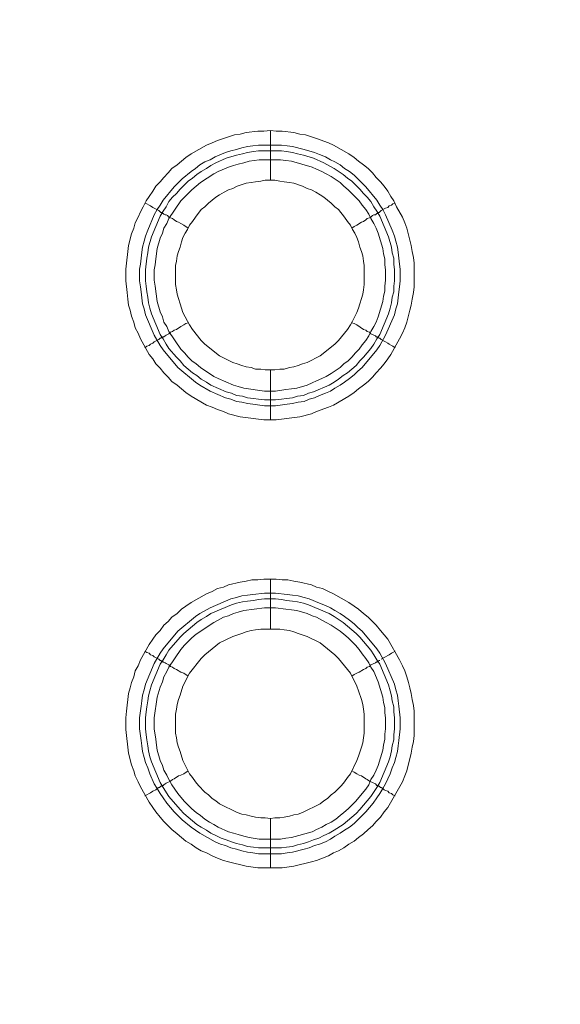
# Model space of a CAD drawing. Units: millimetres. Extents: x 1140 to 6565, y 4047 to 11821.
# Drawn here: x 5117 to 5171, y 9686 to 9785 of the extents above; entities that cross this region are included whole.
import ezdxf

# ---------------------------------------------------------------- set-up
doc = ezdxf.new("R2010")
doc.units = ezdxf.units.MM
doc.header["$LTSCALE"] = 0.5
doc.layers.get('0').update_dxf_attribs({"lineweight": 0})

msp = doc.modelspace()

# ---------------------------------------------------------------- linework, layer by layer
at = {"color": 7, "ltscale": 0.2}
for p, q in [((5142.084, 9768.835), (5142.084, 9773.847)), ((5140.905, 9772.373), (5143.19, 9772.373)), ((5142.084, 9749.819), (5142.084, 9744.807)), ((5142.084, 9723.801), (5142.084, 9728.813)), ((5142.084, 9704.785), (5142.084, 9699.847)), ((5140.905, 9701.837), (5143.19, 9701.837))]:
    msp.add_line(p, q, dxfattribs=at)
at = {"color": 7, "ltscale": 0.2, "flags": 128}
for points in [[(5142.674, 9744.807), (5141.421, 9744.807), (5139.062, 9745.102), (5137.883, 9745.397), (5137.367, 9745.618), (5136.777, 9745.839), (5136.261, 9746.06), (5135.672, 9746.281), (5134.124, 9747.166), (5133.608, 9747.534), (5132.724, 9748.271), (5132.208, 9748.64), (5131.839, 9749.082), (5131.397, 9749.524), (5131.028, 9749.966), (5130.586, 9750.409), (5130.291, 9750.925), (5129.923, 9751.367), (5129.038, 9752.915), (5128.817, 9753.504), (5128.522, 9754.02), (5128.375, 9754.61), (5128.154, 9755.199), (5128.006, 9755.789), (5127.859, 9756.305), (5127.785, 9756.895), (5127.712, 9757.558), (5127.564, 9758.737), (5127.564, 9759.916), (5127.859, 9762.275), (5128.154, 9763.454), (5128.375, 9764.044), (5128.522, 9764.56), (5128.817, 9765.15), (5129.038, 9765.665), (5129.333, 9766.181), (5129.628, 9766.771), (5129.923, 9767.213), (5130.291, 9767.729), (5130.586, 9768.245), (5131.028, 9768.687), (5131.397, 9769.13), (5131.839, 9769.572), (5132.208, 9770.014), (5132.724, 9770.383), (5133.608, 9771.12), (5134.124, 9771.488), (5135.672, 9772.373), (5136.261, 9772.594), (5136.777, 9772.815), (5137.367, 9773.036), (5137.883, 9773.183), (5138.473, 9773.404), (5139.062, 9773.478), (5139.652, 9773.626), (5140.831, 9773.773), (5141.421, 9773.773), (5142.084, 9773.847)], [(5142.084, 9773.847), (5142.674, 9773.773), (5143.263, 9773.773), (5144.443, 9773.626), (5145.032, 9773.478), (5145.622, 9773.404), (5146.212, 9773.183), (5146.728, 9773.036), (5147.907, 9772.594), (5148.423, 9772.373), (5149.971, 9771.488), (5150.486, 9771.12), (5150.929, 9770.751), (5151.445, 9770.383), (5151.887, 9770.014), (5152.329, 9769.572), (5152.698, 9769.13), (5153.14, 9768.687), (5153.508, 9768.245), (5153.877, 9767.729), (5154.172, 9767.213), (5154.467, 9766.771), (5154.761, 9766.181), (5155.351, 9765.15), (5155.572, 9764.56), (5155.793, 9764.044), (5156.235, 9762.275), (5156.309, 9761.685), (5156.457, 9761.096), (5156.53, 9760.506), (5156.53, 9758.148), (5156.457, 9757.558), (5156.309, 9756.895), (5156.235, 9756.305), (5156.088, 9755.789), (5155.793, 9754.61), (5155.572, 9754.02), (5155.351, 9753.504), (5155.056, 9752.915), (5154.172, 9751.367), (5153.877, 9750.925), (5153.508, 9750.409), (5153.14, 9749.966), (5152.698, 9749.524), (5152.329, 9749.082), (5151.887, 9748.64), (5151.445, 9748.271), (5150.929, 9747.903), (5150.486, 9747.534), (5149.971, 9747.166), (5148.423, 9746.281), (5147.907, 9746.06), (5146.728, 9745.618), (5146.212, 9745.397), (5145.032, 9745.102), (5142.674, 9744.807)], [(5143.19, 9772.373), (5143.779, 9772.299), (5144.295, 9772.225), (5145.475, 9771.93), (5146.506, 9771.636), (5147.022, 9771.414), (5147.612, 9771.193), (5148.128, 9770.899), (5148.57, 9770.677), (5149.086, 9770.383), (5149.528, 9770.014), (5150.044, 9769.719), (5150.486, 9769.351), (5150.855, 9768.982), (5151.666, 9768.171), (5152.771, 9766.845), (5153.066, 9766.329), (5153.361, 9765.887), (5153.656, 9765.371), (5154.319, 9763.823), (5154.54, 9763.233), (5154.688, 9762.717), (5154.835, 9762.128), (5154.909, 9761.612), (5155.056, 9760.432), (5155.13, 9759.916), (5155.13, 9758.737), (5155.056, 9758.148), (5154.982, 9757.632), (5154.835, 9756.452), (5154.688, 9755.936), (5154.54, 9755.347), (5153.656, 9753.283), (5153.066, 9752.251), (5152.771, 9751.809), (5151.297, 9750.04), (5150.855, 9749.672), (5150.486, 9749.303), (5150.044, 9748.934), (5149.528, 9748.566), (5149.086, 9748.271), (5148.57, 9747.976), (5148.128, 9747.681), (5147.612, 9747.46), (5147.022, 9747.239), (5146.506, 9747.018), (5145.99, 9746.871), (5145.475, 9746.65), (5144.885, 9746.576), (5144.295, 9746.429), (5143.779, 9746.355), (5142.6, 9746.207), (5141.494, 9746.207), (5140.315, 9746.355), (5139.799, 9746.429), (5139.21, 9746.576), (5138.694, 9746.65), (5138.104, 9746.871), (5137.588, 9747.018), (5136.04, 9747.681), (5135.008, 9748.271), (5134.566, 9748.566), (5132.797, 9750.04), (5131.323, 9751.809), (5131.028, 9752.251), (5130.439, 9753.283), (5129.554, 9755.347), (5129.407, 9755.936), (5129.259, 9756.452), (5129.112, 9757.632), (5129.038, 9758.148), (5128.965, 9758.737), (5128.965, 9759.916), (5129.038, 9760.432), (5129.186, 9761.612), (5129.259, 9762.128), (5129.407, 9762.717), (5129.554, 9763.233), (5129.775, 9763.823), (5130.439, 9765.371), (5130.734, 9765.887), (5131.028, 9766.329), (5131.323, 9766.845), (5132.429, 9768.171), (5133.24, 9768.982), (5134.124, 9769.719), (5134.566, 9770.014), (5135.008, 9770.383), (5135.524, 9770.677), (5136.04, 9770.899), (5136.556, 9771.193), (5137.588, 9771.636), (5138.104, 9771.783), (5138.694, 9771.93), (5139.21, 9772.078), (5139.799, 9772.225), (5140.315, 9772.299), (5140.905, 9772.373)], [(5143.19, 9771.783), (5140.905, 9771.783), (5140.389, 9771.709), (5139.799, 9771.636), (5139.283, 9771.488), (5138.694, 9771.341), (5137.662, 9771.046), (5136.63, 9770.604), (5136.114, 9770.309), (5135.672, 9770.014), (5135.156, 9769.719), (5134.714, 9769.424), (5134.271, 9769.056), (5133.829, 9768.761), (5133.018, 9767.95), (5132.65, 9767.508), (5132.281, 9767.14), (5131.913, 9766.697), (5131.618, 9766.181), (5131.323, 9765.739), (5131.028, 9765.223), (5130.144, 9763.16), (5129.849, 9762.128), (5129.775, 9761.538), (5129.702, 9761.022), (5129.554, 9759.843), (5129.554, 9758.737), (5129.628, 9758.221), (5129.702, 9757.632), (5129.775, 9757.116), (5129.849, 9756.526), (5129.997, 9756.01), (5130.144, 9755.42), (5131.028, 9753.357), (5131.323, 9752.915), (5131.618, 9752.399), (5131.913, 9751.956), (5132.65, 9751.072), (5133.018, 9750.703), (5133.387, 9750.261), (5134.271, 9749.524), (5134.714, 9749.229), (5135.156, 9748.861), (5135.672, 9748.566), (5136.114, 9748.271), (5137.662, 9747.608), (5138.178, 9747.46), (5138.694, 9747.239), (5139.283, 9747.166), (5139.799, 9747.018), (5140.389, 9746.944), (5140.905, 9746.871), (5141.494, 9746.797), (5142.6, 9746.797)], [(5143.19, 9771.783), (5143.706, 9771.709), (5144.295, 9771.636), (5144.811, 9771.488), (5145.401, 9771.341), (5146.433, 9771.046), (5147.465, 9770.604), (5148.496, 9770.014), (5149.381, 9769.424), (5149.823, 9769.056), (5150.265, 9768.761), (5151.076, 9767.95), (5151.445, 9767.508), (5151.813, 9767.14), (5152.182, 9766.697), (5152.477, 9766.181), (5152.771, 9765.739), (5153.066, 9765.223), (5153.951, 9763.16), (5154.245, 9762.128), (5154.319, 9761.538), (5154.467, 9761.022), (5154.467, 9760.432), (5154.54, 9759.843), (5154.54, 9758.737), (5154.467, 9758.221), (5154.467, 9757.632), (5154.319, 9757.116), (5154.245, 9756.526), (5154.098, 9756.01), (5153.951, 9755.42), (5153.066, 9753.357), (5152.771, 9752.915), (5152.477, 9752.399), (5152.182, 9751.956), (5151.445, 9751.072), (5151.076, 9750.703), (5150.708, 9750.261), (5149.823, 9749.524), (5149.381, 9749.229), (5148.939, 9748.861), (5148.496, 9748.566), (5147.981, 9748.271), (5146.433, 9747.608), (5145.917, 9747.46), (5145.401, 9747.239), (5144.811, 9747.166), (5144.295, 9747.018), (5143.706, 9746.944), (5143.19, 9746.871), (5142.6, 9746.797)], [(5143.116, 9770.899), (5140.979, 9770.899), (5139.947, 9770.751), (5139.431, 9770.604), (5138.841, 9770.456), (5138.399, 9770.309), (5137.883, 9770.161), (5136.851, 9769.719), (5136.409, 9769.498), (5135.082, 9768.614), (5134.198, 9767.877), (5133.092, 9766.771), (5131.913, 9765.002), (5131.692, 9764.486), (5131.397, 9764.044), (5131.249, 9763.528), (5131.028, 9763.012), (5130.734, 9761.98), (5130.586, 9760.948), (5130.512, 9760.359), (5130.439, 9759.843), (5130.439, 9758.811), (5130.512, 9758.221), (5130.734, 9756.673), (5131.028, 9755.642), (5131.249, 9755.126), (5131.397, 9754.61), (5131.692, 9754.168), (5131.913, 9753.652), (5133.092, 9751.883), (5133.461, 9751.514), (5133.829, 9751.072), (5134.198, 9750.703), (5134.64, 9750.409), (5135.082, 9750.04), (5136.409, 9749.156), (5136.851, 9748.934), (5138.399, 9748.271), (5138.841, 9748.124), (5139.431, 9747.976), (5141.494, 9747.681), (5142.6, 9747.681), (5143.632, 9747.829), (5144.222, 9747.903), (5144.737, 9747.976), (5145.769, 9748.271), (5146.285, 9748.492), (5146.728, 9748.713), (5147.243, 9748.934), (5147.686, 9749.156), (5148.202, 9749.45), (5149.086, 9750.04), (5149.455, 9750.409), (5149.897, 9750.703), (5150.265, 9751.072), (5150.634, 9751.514), (5151.002, 9751.883), (5151.297, 9752.325), (5151.666, 9752.767), (5151.961, 9753.209), (5152.182, 9753.652), (5152.477, 9754.168), (5152.698, 9754.61), (5152.919, 9755.126), (5153.361, 9756.673), (5153.435, 9757.189), (5153.582, 9757.705), (5153.582, 9758.221), (5153.656, 9758.811), (5153.656, 9759.843), (5153.582, 9760.359), (5153.582, 9760.948), (5153.435, 9761.464), (5153.361, 9761.98), (5152.919, 9763.528), (5152.698, 9764.044), (5152.477, 9764.486), (5152.182, 9765.002), (5151.961, 9765.444), (5151.666, 9765.887), (5151.297, 9766.329), (5151.002, 9766.771), (5150.634, 9767.14), (5150.265, 9767.508), (5149.897, 9767.877), (5149.455, 9768.245), (5149.086, 9768.614), (5148.202, 9769.203), (5147.686, 9769.498), (5147.243, 9769.719), (5146.728, 9769.94), (5146.285, 9770.161), (5144.222, 9770.751), (5143.632, 9770.825), (5143.116, 9770.899)], [(5142.526, 9768.835), (5141.568, 9768.835), (5141.126, 9768.761), (5140.61, 9768.687), (5140.168, 9768.614), (5139.652, 9768.54), (5138.767, 9768.245), (5138.325, 9768.024), (5137.883, 9767.877), (5137.441, 9767.656), (5136.998, 9767.361), (5136.63, 9767.14), (5135.893, 9766.55), (5135.524, 9766.181), (5135.156, 9765.887), (5134.566, 9765.15), (5134.271, 9764.707), (5133.977, 9764.339), (5133.755, 9763.897), (5133.534, 9763.528), (5133.313, 9763.086), (5133.166, 9762.644), (5133.018, 9762.128), (5132.871, 9761.685), (5132.724, 9761.243), (5132.65, 9760.727), (5132.576, 9760.285), (5132.576, 9758.369), (5132.65, 9757.853), (5132.724, 9757.411), (5132.871, 9756.968), (5133.018, 9756.452), (5133.313, 9755.568), (5133.755, 9754.683), (5133.977, 9754.315), (5134.271, 9753.873), (5135.156, 9752.767), (5135.524, 9752.399), (5136.998, 9751.219), (5138.325, 9750.556), (5138.767, 9750.409), (5139.21, 9750.261), (5139.652, 9750.114), (5140.168, 9750.04), (5140.61, 9749.893), (5141.126, 9749.893), (5141.568, 9749.819), (5142.526, 9749.819)], [(5142.526, 9749.819), (5143.042, 9749.893), (5143.485, 9749.893), (5144, 9750.04), (5144.443, 9750.114), (5144.885, 9750.261), (5145.327, 9750.409), (5145.769, 9750.556), (5147.096, 9751.219), (5148.57, 9752.399), (5148.939, 9752.767), (5149.823, 9753.873), (5150.118, 9754.315), (5150.339, 9754.683), (5150.781, 9755.568), (5150.929, 9756.01), (5151.076, 9756.452), (5151.224, 9756.968), (5151.371, 9757.411), (5151.445, 9757.853), (5151.518, 9758.369), (5151.518, 9760.285), (5151.445, 9760.727), (5151.371, 9761.243), (5151.224, 9761.685), (5151.076, 9762.128), (5150.929, 9762.644), (5150.781, 9763.086), (5150.56, 9763.528), (5150.339, 9763.897), (5150.118, 9764.339), (5149.823, 9764.707), (5149.528, 9765.15), (5148.939, 9765.887), (5148.57, 9766.181), (5148.202, 9766.55), (5147.465, 9767.14), (5147.096, 9767.361), (5146.654, 9767.656), (5146.212, 9767.877), (5145.769, 9768.024), (5145.327, 9768.245), (5144.443, 9768.54), (5144, 9768.614), (5143.485, 9768.687), (5143.042, 9768.761), (5142.526, 9768.835)], [(5129.481, 9766.55), (5129.702, 9766.476), (5129.923, 9766.329), (5130.07, 9766.255), (5130.291, 9766.108), (5130.881, 9765.813), (5131.102, 9765.592), (5131.249, 9765.592), (5131.249, 9765.518), (5131.323, 9765.518), (5131.397, 9765.444), (5131.544, 9765.371), (5131.618, 9765.371), (5131.765, 9765.297), (5131.913, 9765.15), (5132.06, 9765.076), (5132.281, 9765.002), (5132.429, 9764.855), (5132.65, 9764.707), (5132.871, 9764.634), (5133.092, 9764.486), (5133.387, 9764.339), (5133.829, 9764.044)], [(5154.614, 9766.55), (5154.393, 9766.476), (5154.245, 9766.329), (5154.024, 9766.255), (5153.877, 9766.108), (5153.656, 9766.034), (5153.214, 9765.813), (5152.992, 9765.592), (5152.845, 9765.592), (5152.845, 9765.518), (5152.771, 9765.518), (5152.624, 9765.371), (5152.477, 9765.371), (5152.329, 9765.297), (5152.182, 9765.15), (5152.034, 9765.076), (5151.813, 9765.002), (5151.666, 9764.855), (5151.445, 9764.707), (5151.224, 9764.634), (5150.781, 9764.339), (5150.486, 9764.191), (5150.265, 9764.044)], [(5129.481, 9752.03), (5129.702, 9752.177), (5129.923, 9752.251), (5130.07, 9752.399), (5130.291, 9752.472), (5130.439, 9752.62), (5130.881, 9752.841), (5131.028, 9752.988), (5131.102, 9752.988), (5131.176, 9753.062), (5131.249, 9753.062), (5131.323, 9753.136), (5131.397, 9753.136), (5131.544, 9753.209), (5131.618, 9753.283), (5131.913, 9753.43), (5132.06, 9753.578), (5132.281, 9753.652), (5132.429, 9753.799), (5132.65, 9753.873), (5133.092, 9754.168), (5133.387, 9754.315), (5133.608, 9754.462), (5133.829, 9754.536)], [(5154.614, 9752.03), (5154.393, 9752.177), (5154.245, 9752.251), (5154.024, 9752.399), (5153.877, 9752.472), (5153.656, 9752.62), (5153.214, 9752.841), (5153.066, 9752.988), (5152.992, 9752.988), (5152.919, 9753.062), (5152.845, 9753.062), (5152.771, 9753.136), (5152.698, 9753.136), (5152.624, 9753.209), (5152.182, 9753.43), (5152.034, 9753.578), (5151.813, 9753.652), (5151.666, 9753.799), (5151.445, 9753.873), (5150.781, 9754.315), (5150.486, 9754.462), (5150.265, 9754.536)], [(5143.263, 9699.847), (5140.831, 9699.847), (5139.652, 9699.994), (5137.883, 9700.437), (5137.367, 9700.584), (5136.777, 9700.805), (5136.261, 9701.026), (5135.672, 9701.321), (5135.156, 9701.542), (5134.64, 9701.837), (5134.124, 9702.206), (5133.608, 9702.5), (5132.724, 9703.237), (5132.208, 9703.68), (5131.397, 9704.49), (5131.028, 9704.933), (5130.586, 9705.449), (5130.291, 9705.891), (5129.923, 9706.407), (5129.038, 9707.955), (5128.817, 9708.47), (5128.522, 9709.06), (5128.375, 9709.576), (5128.154, 9710.166), (5127.859, 9711.345), (5127.564, 9713.704), (5127.564, 9714.883), (5127.638, 9715.546), (5127.859, 9717.315), (5128.006, 9717.905), (5128.154, 9718.421), (5128.375, 9719.01), (5128.522, 9719.6), (5128.817, 9720.116), (5129.038, 9720.705), (5129.923, 9722.253), (5130.291, 9722.769), (5130.586, 9723.211), (5131.028, 9723.654), (5131.397, 9724.17), (5131.839, 9724.538), (5132.208, 9724.98), (5132.724, 9725.349), (5133.166, 9725.791), (5133.608, 9726.086), (5134.124, 9726.454), (5135.672, 9727.339), (5136.261, 9727.56), (5136.777, 9727.855), (5137.367, 9728.002), (5137.883, 9728.223), (5139.062, 9728.518), (5139.652, 9728.592), (5140.241, 9728.739), (5140.831, 9728.739), (5141.421, 9728.813), (5142.674, 9728.813)], [(5142.674, 9728.813), (5143.263, 9728.739), (5143.853, 9728.739), (5144.443, 9728.592), (5145.032, 9728.518), (5146.212, 9728.223), (5146.728, 9728.002), (5147.317, 9727.855), (5147.907, 9727.56), (5148.423, 9727.339), (5149.971, 9726.454), (5150.486, 9726.086), (5150.929, 9725.791), (5151.445, 9725.349), (5151.887, 9724.98), (5152.698, 9724.17), (5153.14, 9723.654), (5153.877, 9722.769), (5155.056, 9720.705), (5155.351, 9720.116), (5155.572, 9719.6), (5155.793, 9719.01), (5155.941, 9718.421), (5156.088, 9717.905), (5156.235, 9717.315), (5156.309, 9716.725), (5156.457, 9716.136), (5156.53, 9715.546), (5156.53, 9713.114), (5156.457, 9712.524), (5156.309, 9711.935), (5156.235, 9711.345), (5155.793, 9709.576), (5155.572, 9709.06), (5155.351, 9708.47), (5153.877, 9705.891), (5153.508, 9705.449), (5153.14, 9704.933), (5152.698, 9704.49), (5152.329, 9704.048), (5151.887, 9703.68), (5151.445, 9703.237), (5150.929, 9702.869), (5150.486, 9702.5), (5149.971, 9702.206), (5149.455, 9701.837), (5148.939, 9701.542), (5148.423, 9701.321), (5147.907, 9701.026), (5146.728, 9700.584), (5146.212, 9700.437), (5144.443, 9699.994), (5143.263, 9699.847)], [(5142.6, 9727.413), (5143.779, 9727.265), (5144.295, 9727.192), (5144.885, 9727.118), (5145.475, 9726.97), (5145.99, 9726.823), (5147.022, 9726.381), (5147.612, 9726.16), (5148.128, 9725.939), (5148.57, 9725.644), (5149.086, 9725.349), (5149.528, 9725.054), (5150.044, 9724.686), (5150.486, 9724.317), (5150.855, 9723.949), (5151.297, 9723.58), (5152.771, 9721.811), (5153.066, 9721.369), (5153.656, 9720.337), (5154.54, 9718.273), (5154.688, 9717.684), (5154.835, 9717.168), (5154.909, 9716.578), (5154.982, 9716.062), (5155.13, 9714.883), (5155.13, 9713.777), (5154.982, 9712.598), (5154.909, 9712.082), (5154.835, 9711.492), (5154.688, 9710.903), (5154.54, 9710.387), (5154.319, 9709.871), (5154.098, 9709.281), (5153.656, 9708.249), (5153.361, 9707.807), (5153.066, 9707.291), (5152.771, 9706.849), (5152.403, 9706.333), (5151.666, 9705.449), (5150.855, 9704.638), (5150.486, 9704.269), (5150.044, 9703.901), (5149.528, 9703.606), (5149.086, 9703.311), (5148.57, 9703.016), (5148.128, 9702.721), (5147.612, 9702.427), (5147.022, 9702.206), (5146.506, 9702.058), (5145.99, 9701.837), (5145.475, 9701.69), (5144.295, 9701.395), (5143.779, 9701.321), (5143.19, 9701.247), (5140.905, 9701.247), (5140.315, 9701.321), (5139.799, 9701.395), (5139.21, 9701.542), (5138.694, 9701.69), (5138.104, 9701.837), (5137.588, 9702.058), (5137.072, 9702.206), (5136.556, 9702.427), (5135.008, 9703.311), (5134.124, 9703.901), (5133.24, 9704.638), (5132.797, 9705.08), (5132.429, 9705.449), (5131.692, 9706.333), (5131.323, 9706.849), (5131.028, 9707.291), (5130.734, 9707.807), (5130.439, 9708.249), (5129.997, 9709.281), (5129.775, 9709.871), (5129.554, 9710.387), (5129.407, 9710.903), (5129.259, 9711.492), (5129.186, 9712.082), (5129.112, 9712.598), (5128.965, 9713.777), (5128.965, 9714.883), (5129.112, 9716.062), (5129.186, 9716.578), (5129.259, 9717.168), (5129.407, 9717.684), (5129.554, 9718.273), (5130.439, 9720.337), (5131.028, 9721.369), (5131.323, 9721.811), (5132.797, 9723.58), (5134.566, 9725.054), (5135.008, 9725.349), (5136.04, 9725.939), (5138.104, 9726.823), (5138.694, 9726.97), (5139.21, 9727.118), (5139.799, 9727.192), (5140.315, 9727.265), (5141.494, 9727.413), (5142.6, 9727.413)], [(5142.6, 9726.823), (5141.494, 9726.823), (5140.905, 9726.749), (5140.389, 9726.676), (5139.799, 9726.602), (5139.283, 9726.528), (5138.694, 9726.381), (5138.178, 9726.233), (5136.114, 9725.349), (5135.672, 9725.054), (5135.156, 9724.759), (5134.714, 9724.464), (5133.387, 9723.359), (5133.018, 9722.99), (5131.913, 9721.664), (5131.618, 9721.221), (5131.323, 9720.705), (5131.028, 9720.263), (5130.144, 9718.2), (5129.997, 9717.61), (5129.849, 9717.094), (5129.775, 9716.578), (5129.702, 9715.988), (5129.628, 9715.472), (5129.554, 9714.883), (5129.554, 9713.777), (5129.628, 9713.188), (5129.702, 9712.672), (5129.775, 9712.082), (5129.849, 9711.566), (5129.997, 9710.976), (5130.144, 9710.461), (5131.028, 9708.397), (5131.323, 9707.881), (5131.913, 9706.996), (5133.018, 9705.67), (5133.387, 9705.301), (5134.714, 9704.196), (5135.156, 9703.901), (5135.672, 9703.606), (5136.114, 9703.311), (5136.63, 9703.09), (5137.146, 9702.795), (5137.662, 9702.648), (5138.178, 9702.427), (5138.694, 9702.279), (5139.283, 9702.132), (5139.799, 9701.984), (5140.389, 9701.911), (5140.905, 9701.837)], [(5142.6, 9726.823), (5143.19, 9726.749), (5143.706, 9726.676), (5144.295, 9726.602), (5144.811, 9726.528), (5145.401, 9726.381), (5145.917, 9726.233), (5147.981, 9725.349), (5148.496, 9725.054), (5149.381, 9724.464), (5150.708, 9723.359), (5151.076, 9722.99), (5152.182, 9721.664), (5152.477, 9721.221), (5152.771, 9720.705), (5153.066, 9720.263), (5153.951, 9718.2), (5154.098, 9717.61), (5154.245, 9717.094), (5154.319, 9716.578), (5154.467, 9715.988), (5154.467, 9715.472), (5154.54, 9714.883), (5154.54, 9713.777), (5154.467, 9713.188), (5154.467, 9712.672), (5154.319, 9712.082), (5154.245, 9711.566), (5154.098, 9710.976), (5153.951, 9710.461), (5153.066, 9708.397), (5152.771, 9707.881), (5152.182, 9706.996), (5151.076, 9705.67), (5150.708, 9705.301), (5149.381, 9704.196), (5148.496, 9703.606), (5147.981, 9703.311), (5147.465, 9703.09), (5146.949, 9702.795), (5146.433, 9702.648), (5145.917, 9702.427), (5145.401, 9702.279), (5144.811, 9702.132), (5144.295, 9701.984), (5143.706, 9701.911), (5143.19, 9701.837)], [(5142.6, 9725.939), (5141.494, 9725.939), (5139.431, 9725.644), (5138.841, 9725.496), (5138.399, 9725.349), (5137.883, 9725.128), (5137.367, 9724.98), (5136.851, 9724.686), (5136.409, 9724.464), (5134.64, 9723.285), (5134.198, 9722.917), (5133.461, 9722.18), (5133.092, 9721.737), (5131.913, 9719.968), (5131.692, 9719.526), (5131.397, 9719.01), (5131.249, 9718.494), (5131.028, 9717.978), (5130.734, 9716.947), (5130.439, 9714.883), (5130.439, 9713.777), (5130.586, 9712.745), (5130.66, 9712.156), (5130.734, 9711.64), (5131.028, 9710.608), (5131.249, 9710.092), (5131.397, 9709.65), (5131.692, 9709.134), (5131.913, 9708.692), (5132.208, 9708.176), (5132.797, 9707.291), (5133.092, 9706.923), (5133.461, 9706.48), (5134.198, 9705.743), (5134.64, 9705.375), (5135.082, 9705.08), (5135.524, 9704.712), (5135.967, 9704.417), (5136.409, 9704.196), (5136.851, 9703.901), (5137.883, 9703.459), (5138.399, 9703.311), (5138.841, 9703.164), (5139.431, 9703.016), (5139.947, 9702.869), (5140.979, 9702.721), (5143.116, 9702.721), (5143.632, 9702.795), (5144.222, 9702.869), (5146.285, 9703.459), (5146.728, 9703.68), (5147.243, 9703.901), (5147.686, 9704.196), (5148.202, 9704.417), (5148.644, 9704.712), (5149.086, 9705.08), (5149.455, 9705.375), (5149.897, 9705.743), (5150.634, 9706.48), (5151.002, 9706.923), (5151.297, 9707.291), (5151.666, 9707.733), (5151.961, 9708.176), (5152.182, 9708.692), (5152.477, 9709.134), (5152.698, 9709.65), (5152.919, 9710.092), (5153.361, 9711.64), (5153.435, 9712.156), (5153.582, 9712.745), (5153.582, 9713.261), (5153.656, 9713.777), (5153.656, 9714.883), (5153.582, 9715.399), (5153.582, 9715.915), (5153.435, 9716.431), (5153.361, 9716.947), (5152.919, 9718.494), (5152.477, 9719.526), (5152.182, 9719.968), (5151.961, 9720.411), (5151.666, 9720.853), (5151.297, 9721.295), (5151.002, 9721.737), (5150.634, 9722.18), (5149.897, 9722.917), (5149.455, 9723.285), (5149.086, 9723.58), (5148.202, 9724.17), (5147.686, 9724.464), (5147.243, 9724.686), (5146.728, 9724.98), (5146.285, 9725.128), (5145.769, 9725.349), (5144.737, 9725.644), (5144.222, 9725.717), (5143.632, 9725.791), (5142.6, 9725.939)], [(5143.042, 9723.801), (5141.126, 9723.801), (5140.61, 9723.727), (5140.168, 9723.654), (5139.652, 9723.506), (5139.21, 9723.359), (5138.325, 9723.064), (5136.998, 9722.401), (5135.524, 9721.221), (5135.156, 9720.853), (5133.977, 9719.379), (5133.313, 9718.052), (5133.018, 9717.168), (5132.871, 9716.725), (5132.724, 9716.209), (5132.65, 9715.767), (5132.576, 9715.251), (5132.576, 9713.335), (5132.65, 9712.893), (5132.724, 9712.377), (5132.871, 9711.935), (5133.018, 9711.492), (5133.313, 9710.608), (5133.977, 9709.281), (5134.271, 9708.913), (5134.566, 9708.47), (5134.861, 9708.102), (5135.524, 9707.439), (5135.893, 9707.144), (5136.261, 9706.775), (5136.63, 9706.554), (5136.998, 9706.259), (5138.767, 9705.375), (5139.21, 9705.227), (5139.652, 9705.154), (5140.168, 9705.006), (5140.61, 9704.933), (5141.126, 9704.859), (5141.568, 9704.859), (5142.084, 9704.785)], [(5142.084, 9704.785), (5142.526, 9704.859), (5143.042, 9704.859), (5143.485, 9704.933), (5144, 9705.006), (5144.443, 9705.154), (5144.885, 9705.227), (5145.327, 9705.375), (5147.096, 9706.259), (5147.465, 9706.554), (5147.833, 9706.775), (5148.202, 9707.144), (5148.57, 9707.439), (5149.233, 9708.102), (5149.528, 9708.47), (5149.823, 9708.913), (5150.118, 9709.281), (5150.781, 9710.608), (5150.929, 9711.05), (5151.224, 9711.935), (5151.371, 9712.377), (5151.445, 9712.893), (5151.518, 9713.335), (5151.518, 9715.251), (5151.445, 9715.767), (5151.371, 9716.209), (5151.224, 9716.725), (5150.929, 9717.61), (5150.781, 9718.052), (5150.118, 9719.379), (5148.939, 9720.853), (5148.57, 9721.221), (5147.096, 9722.401), (5145.769, 9723.064), (5144.885, 9723.359), (5144.443, 9723.506), (5144, 9723.654), (5143.485, 9723.727), (5143.042, 9723.801)], [(5129.481, 9721.59), (5129.702, 9721.443), (5129.923, 9721.369), (5130.07, 9721.221), (5130.291, 9721.148), (5130.439, 9721), (5130.881, 9720.779), (5130.955, 9720.705), (5131.028, 9720.632), (5131.102, 9720.632), (5131.176, 9720.558), (5131.249, 9720.558), (5131.323, 9720.484), (5131.397, 9720.484), (5131.544, 9720.411), (5131.618, 9720.337), (5131.913, 9720.19), (5132.06, 9720.042), (5132.281, 9719.968), (5132.429, 9719.821), (5132.65, 9719.747), (5133.092, 9719.453), (5133.387, 9719.379), (5133.829, 9719.084)], [(5154.614, 9721.59), (5154.393, 9721.443), (5154.245, 9721.369), (5154.024, 9721.221), (5153.877, 9721.148), (5153.656, 9721), (5153.214, 9720.779)], [(5153.066, 9720.632), (5152.992, 9720.632), (5152.919, 9720.558), (5152.845, 9720.558), (5152.771, 9720.484), (5152.698, 9720.484), (5152.624, 9720.411), (5152.182, 9720.19), (5152.034, 9720.042), (5151.813, 9719.968), (5151.666, 9719.821), (5151.445, 9719.747), (5151.002, 9719.453), (5150.781, 9719.379), (5150.486, 9719.231), (5150.265, 9719.084)], [(5129.481, 9707.07), (5129.702, 9707.144), (5129.923, 9707.291), (5130.07, 9707.365), (5130.291, 9707.512), (5130.586, 9707.66), (5130.734, 9707.807), (5130.881, 9707.881), (5130.955, 9707.881), (5131.102, 9708.028), (5131.249, 9708.028), (5131.249, 9708.102), (5131.323, 9708.102), (5131.397, 9708.176), (5131.544, 9708.249), (5131.618, 9708.323), (5132.06, 9708.544), (5132.281, 9708.692), (5132.429, 9708.765), (5132.871, 9709.06), (5133.092, 9709.134), (5133.387, 9709.281), (5133.829, 9709.576)], [(5154.614, 9707.07), (5154.393, 9707.144), (5154.245, 9707.291), (5154.024, 9707.365), (5153.877, 9707.512), (5153.656, 9707.586), (5153.508, 9707.66), (5153.361, 9707.807), (5153.214, 9707.881), (5153.14, 9707.881), (5153.066, 9707.955), (5152.992, 9708.028), (5152.919, 9708.028), (5152.845, 9708.102), (5152.771, 9708.102), (5152.624, 9708.249), (5152.034, 9708.544), (5151.813, 9708.692), (5151.666, 9708.765), (5151.224, 9709.06), (5151.002, 9709.134), (5150.781, 9709.281), (5150.486, 9709.429), (5150.265, 9709.576)]]:
    msp.add_lwpolyline(points, dxfattribs=at)
at = {"ltscale": 0.2}
msp.add_circle((5501.801, 9559.329), 974.958, dxfattribs=at)

doc.saveas('drawing.dxf')
